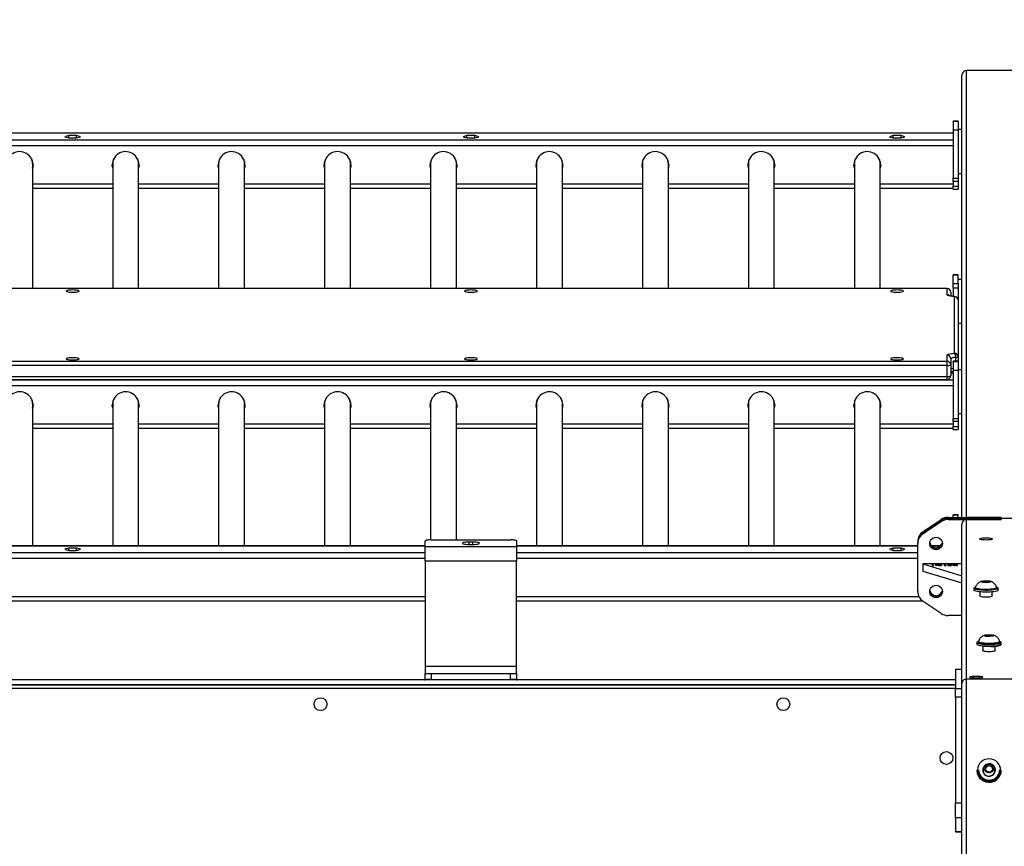
# Model space of a CAD drawing. Units: inches. Extents: x -39 to 1317, y 109 to 553.
# Drawn here: x 602 to 683, y 278 to 346 of the extents above; entities that cross this region are included whole.
import ezdxf

# ---------------------------------------------------------------- set-up
doc = ezdxf.new("R2010")
doc.units = ezdxf.units.IN
doc.header["$MEASUREMENT"] = 0
doc.layers.add('VP-DIM', color=7, linetype='Continuous')
doc.layers.add('VP-EQ', color=7, linetype='Continuous', true_color=0x8a3492)
doc.styles.get("Standard").update_dxf_attribs({"font": 'arial.ttf'})
doc.dimstyles.get("Standard").update_dxf_attribs({"dimtxt": 14, "dimasz": 20, "dimexe": 20, "dimexo": 50, "dimgap": 20, "dimtad": 0, "dimdec": 0, "dimzin": 0, "dimdsep": 46, "dimtxsty": 'Standard', "dimcen": -0.09, "dimadec": 0, "dimazin": 0, "dimtfac": 1, "dimtdec": 4, "dimtofl": 0, "dimtmove": 0, "dimatfit": 3, "dimfxl": 70, "dimfxlon": 1, "dimtolj": 1, "dimtzin": 0, "dimarcsym": 0})

# ---------------------------------------------------------------- blocks, each defined once
blk = doc.blocks.new('2422_')
at = {"color": 0, "linetype": 'Continuous', "lineweight": 25}
for p, q in [((5278.18, -757.59), (5278.18, -394.89)), ((5282.18, -757.59), (5282.18, -390.83)), ((5354.18, -390.83), (5282.18, -390.83)), ((5275.18, -432.33), (5271.18, -432.33)), ((5271.18, -432.7), (5271.18, -432.33)), ((5275.18, -432.7), (5271.18, -432.7)), ((5271.18, -432.7), (5271.18, -439.51)), ((5275.18, -432.33), (5275.18, -432.7)), ((5275.18, -432.7), (5275.18, -439.51)), ((5271.18, -442.24), (3825.18, -442.24)), ((5271.18, -442.3), (3825.18, -442.3)), ((4544.97, -444.12), (4541.77, -445.08)), ((4551.38, -444.12), (4544.97, -444.12)), ((4544.97, -446.04), (4544.97, -444.12)), ((4554.58, -445.08), (4551.38, -444.12)), ((4551.38, -446.04), (4551.38, -444.12)), ((4871.97, -444.12), (4868.77, -445.08)), ((4878.38, -444.12), (4871.97, -444.12)), ((4871.97, -446.04), (4871.97, -444.12)), ((4881.58, -445.08), (4878.38, -444.12)), ((4878.38, -446.04), (4878.38, -444.12)), ((5221.97, -444.12), (5218.77, -445.08)), ((5228.38, -444.12), (5221.97, -444.12)), ((5221.97, -446.04), (5221.97, -444.12)), ((5231.58, -445.08), (5228.38, -444.12)), ((5228.38, -446.04), (5228.38, -444.12)), ((5271.18, -439.51), (5275.18, -439.51)), ((5271.18, -439.51), (5271.18, -479.2)), ((5278.18, -439.29), (5275.18, -439.29)), ((5275.18, -439.51), (5275.18, -479.2)), ((5271.18, -447.86), (3825.18, -447.86)), ((5271.18, -452.49), (3825.18, -452.49)), ((4541.77, -445.08), (4544.97, -446.04)), ((4544.97, -446.04), (4551.38, -446.04)), ((4551.38, -446.04), (4554.58, -445.08)), ((4868.77, -445.08), (4871.97, -446.04)), ((4871.97, -446.04), (4878.38, -446.04)), ((4878.38, -446.04), (4881.58, -445.08)), ((5218.77, -445.08), (5221.97, -446.04)), ((5221.97, -446.04), (5228.38, -446.04)), ((5228.38, -446.04), (5231.58, -445.08)), ((4515.33, -569.7), (4515.33, -467.38)), ((4581.03, -467.38), (4581.03, -569.7)), ((4602.33, -569.7), (4602.33, -467.38)), ((4668.03, -467.38), (4668.03, -569.7)), ((4689.33, -569.7), (4689.33, -467.38)), ((4755.03, -467.38), (4755.03, -569.7)), ((4776.33, -569.7), (4776.33, -467.38)), ((4842.03, -467.38), (4842.03, -569.7)), ((4863.33, -569.7), (4863.33, -467.38)), ((4929.03, -467.38), (4929.03, -569.7)), ((4950.33, -569.7), (4950.33, -467.38)), ((5016.03, -467.38), (5016.03, -569.7)), ((5037.33, -569.7), (5037.33, -467.38)), ((5103.03, -467.38), (5103.03, -569.7)), ((5124.33, -569.7), (5124.33, -467.38)), ((5190.03, -467.38), (5190.03, -569.7)), ((5211.33, -569.7), (5211.33, -467.38)), ((5275.18, -475.29), (5278.18, -475.29)), ((4581.03, -484.01), (4515.33, -484.01)), ((4668.03, -484.01), (4602.33, -484.01)), ((4755.03, -484.01), (4689.33, -484.01)), ((4842.03, -484.01), (4776.33, -484.01)), ((4929.03, -484.01), (4863.33, -484.01)), ((5016.03, -484.01), (4950.33, -484.01)), ((5103.03, -484.01), (5037.33, -484.01)), ((5190.03, -484.01), (5124.33, -484.01)), ((5271.18, -484.01), (5211.33, -484.01)), ((5271.18, -479.2), (5275.18, -479.2)), ((5271.18, -481.8), (5271.18, -479.2)), ((5275.18, -481.8), (5271.18, -481.8)), ((5271.18, -481.8), (5271.18, -485.74)), ((5275.18, -479.2), (5275.18, -481.8)), ((5275.18, -481.8), (5275.18, -485.74)), ((4515.33, -487.31), (4581.03, -487.31)), ((4602.33, -487.31), (4668.03, -487.31)), ((4689.33, -487.31), (4755.03, -487.31)), ((4776.33, -487.31), (4842.03, -487.31)), ((4863.33, -487.31), (4929.03, -487.31)), ((4950.33, -487.31), (5016.03, -487.31)), ((5037.33, -487.31), (5103.03, -487.31)), ((5124.33, -487.31), (5190.03, -487.31)), ((5211.33, -487.31), (5271.18, -487.31)), ((5271.18, -485.74), (5275.18, -485.74)), ((5271.18, -488.22), (5271.18, -485.74)), ((5271.18, -488.22), (5275.18, -488.22)), ((5275.18, -485.74), (5275.18, -488.22)), ((5275.18, -558.36), (5271.18, -558.36)), ((5271.18, -558.66), (5271.18, -558.36)), ((5275.18, -558.66), (5271.18, -558.66)), ((5271.18, -565.47), (5271.18, -558.66)), ((5271.18, -565.47), (5275.18, -565.47)), ((5271.18, -569.31), (5271.18, -565.47)), ((5275.18, -558.66), (5275.18, -558.36)), ((5275.18, -565.47), (5275.18, -558.66)), ((5278.18, -562.27), (5275.18, -562.27)), ((5275.18, -565.47), (5275.18, -569.31)), ((5266.18, -569.7), (3830.18, -569.7)), ((5266.18, -569.75), (3830.18, -569.75)), ((5266.18, -569.75), (5266.18, -569.7)), ((5266.18, -574.79), (5266.18, -569.75)), ((5269.18, -572.7), (5269.18, -575.94)), ((5275.18, -569.31), (5271.18, -569.31)), ((5271.18, -569.31), (5271.18, -576.23)), ((5275.18, -569.31), (5275.18, -579.34)), ((5272.18, -576.39), (5272.4, -576.35)), ((5272.18, -622.84), (5272.18, -576.39)), ((5275.18, -579.34), (5275.18, -625.8)), ((5275.18, -598.27), (5278.18, -598.27)), ((3830.18, -629.48), (5266.18, -629.48)), ((5266.18, -629.48), (5266.18, -624.43)), ((5266.18, -632.96), (5266.18, -629.48)), ((5269.18, -627.39), (5269.18, -632.44)), ((5275.18, -629.44), (5271.18, -629.44)), ((5271.18, -629.8), (5271.18, -629.44)), ((5275.18, -629.8), (5271.18, -629.8)), ((5271.18, -629.8), (5271.18, -636.61)), ((5273.38, -629.44), (5273.38, -626.27)), ((5275.18, -625.8), (5275.18, -629.44)), ((5275.18, -629.44), (5275.18, -629.8)), ((5275.18, -629.8), (5275.18, -636.61)), ((5266.18, -632.96), (3830.18, -632.96)), ((5266.18, -641.82), (5266.18, -632.96)), ((5269.18, -632.44), (5269.18, -641.3)), ((5271.18, -636.61), (5275.18, -636.61)), ((5271.18, -636.61), (5271.18, -676.31)), ((5278.18, -636.4), (5275.18, -636.4)), ((5275.18, -636.61), (5275.18, -676.31)), ((5271.18, -644.96), (3825.18, -644.96)), ((3830.18, -641.82), (5266.18, -641.82)), ((3830.18, -644.3), (5266.18, -644.3)), ((5266.18, -644.3), (5266.18, -641.82)), ((5271.18, -639.34), (5269.18, -639.34)), ((5271.18, -639.41), (5269.18, -639.41)), ((5271.18, -649.6), (3825.18, -649.6)), ((4515.33, -780.87), (4515.33, -664.48)), ((4581.03, -664.48), (4581.03, -780.87)), ((4602.33, -780.87), (4602.33, -664.48)), ((4668.03, -664.48), (4668.03, -780.87)), ((4689.33, -780.87), (4689.33, -664.48)), ((4755.03, -664.48), (4755.03, -780.87)), ((4776.33, -780.87), (4776.33, -664.48)), ((4842.03, -664.48), (4842.03, -776.01)), ((4863.33, -776), (4863.33, -664.48)), ((4929.03, -664.48), (4929.03, -780.87)), ((4950.33, -780.87), (4950.33, -664.48)), ((5016.03, -664.48), (5016.03, -780.87)), ((5037.33, -780.87), (5037.33, -664.48)), ((5103.03, -664.48), (5103.03, -780.87)), ((5124.33, -780.87), (5124.33, -664.48)), ((5190.03, -664.48), (5190.03, -780.87)), ((5211.33, -780.87), (5211.33, -664.48)), ((5271.18, -676.31), (5275.18, -676.31)), ((5271.18, -678.91), (5271.18, -676.31)), ((5275.18, -678.91), (5271.18, -678.91)), ((5271.18, -678.91), (5271.18, -682.85)), ((5275.18, -672.4), (5278.18, -672.4)), ((5275.18, -676.31), (5275.18, -678.91)), ((5275.18, -678.91), (5275.18, -682.85)), ((4581.03, -681.11), (4515.33, -681.11)), ((4515.33, -684.41), (4581.03, -684.41)), ((4668.03, -681.11), (4602.33, -681.11)), ((4602.33, -684.41), (4668.03, -684.41)), ((4755.03, -681.11), (4689.33, -681.11)), ((4689.33, -684.41), (4755.03, -684.41)), ((4842.03, -681.11), (4776.33, -681.11)), ((4776.33, -684.41), (4842.03, -684.41)), ((4929.03, -681.11), (4863.33, -681.11)), ((4863.33, -684.41), (4929.03, -684.41)), ((5016.03, -681.11), (4950.33, -681.11)), ((4950.33, -684.41), (5016.03, -684.41)), ((5103.03, -681.11), (5037.33, -681.11)), ((5037.33, -684.41), (5103.03, -684.41)), ((5190.03, -681.11), (5124.33, -681.11)), ((5124.33, -684.41), (5190.03, -684.41)), ((5271.18, -681.11), (5211.33, -681.11)), ((5211.33, -684.41), (5271.18, -684.41)), ((5271.18, -682.85), (5275.18, -682.85)), ((5271.18, -685.33), (5271.18, -682.85)), ((5271.18, -685.33), (5275.18, -685.33)), ((5275.18, -682.85), (5275.18, -685.33)), ((5246.58, -769.12), (5261.41, -759.28)), ((5261.41, -760.14), (5261.41, -759.28)), ((5267, -757.59), (5267, -758.46)), ((5267, -757.59), (5310.38, -757.59)), ((5267, -758.46), (5267, -759.33)), ((5267, -758.46), (5310.38, -758.46)), ((5267, -759.33), (5310.38, -759.33)), ((5275.18, -755.46), (5271.18, -755.46)), ((5271.18, -755.77), (5271.18, -755.46)), ((5275.18, -755.77), (5271.18, -755.77)), ((5271.18, -757.59), (5271.18, -755.77)), ((5275.18, -755.77), (5275.18, -755.46)), ((5275.18, -757.59), (5275.18, -755.77)), ((5310.68, -757.59), (5282.18, -757.59)), ((5282.18, -890.46), (5282.18, -759.33)), ((5282.18, -759.33), (5310.68, -759.33)), ((5310.38, -758.46), (5310.38, -757.59)), ((5310.38, -759.33), (5310.38, -758.46)), ((5310.68, -758.46), (5310.68, -757.59)), ((5325.68, -758.46), (5310.68, -758.46)), ((5310.68, -758.46), (5310.68, -759.33)), ((5246.58, -769.99), (5261.41, -760.14)), ((5246.58, -770.86), (5261.41, -761.01)), ((5261.41, -761.01), (5261.41, -760.14)), ((5278.18, -893.96), (5278.18, -763.27)), ((4842.68, -776), (4907.68, -776)), ((5246.58, -769.99), (5246.58, -769.12)), ((5246.58, -770.86), (5246.58, -769.99)), ((4837.68, -780.87), (3825.18, -780.87)), ((3825.18, -780.93), (4837.68, -780.93)), ((4544.97, -782.74), (4541.77, -783.71)), ((4541.77, -783.71), (4544.97, -784.67)), ((4551.38, -782.74), (4544.97, -782.74)), ((4544.97, -784.67), (4544.97, -782.74)), ((4554.58, -783.71), (4551.38, -782.74)), ((4551.38, -784.67), (4551.38, -782.74)), ((4551.38, -784.67), (4554.58, -783.71)), ((4837.68, -781.56), (4837.68, -776.87)), ((4837.68, -793.15), (4837.68, -781.56)), ((4837.68, -781.56), (4912.68, -781.56)), ((4876.68, -777.83), (4873.68, -777.83)), ((4873.68, -779.74), (4873.68, -777.83)), ((4873.68, -779.74), (4876.68, -779.74)), ((4876.68, -779.74), (4876.68, -777.83)), ((4912.68, -776.87), (4912.68, -781.56)), ((5242.18, -780.87), (4912.68, -780.87)), ((4912.68, -780.93), (5242.18, -780.93)), ((4912.68, -781.56), (4912.68, -793.15)), ((5221.97, -782.74), (5218.77, -783.71)), ((5218.77, -783.71), (5221.97, -784.67)), ((5228.38, -782.74), (5221.97, -782.74)), ((5221.97, -784.67), (5221.97, -782.74)), ((5231.58, -783.71), (5228.38, -782.74)), ((5228.38, -784.67), (5228.38, -782.74)), ((5228.38, -784.67), (5231.58, -783.71)), ((5242.18, -779.03), (5242.18, -778.16)), ((5242.18, -818.42), (5242.18, -779.03)), ((5260.96, -780.87), (5253.39, -780.87)), ((5253.45, -780.93), (5260.9, -780.93)), ((3825.18, -786.49), (4837.68, -786.49)), ((3825.18, -791.12), (4837.68, -791.12)), ((4544.97, -784.67), (4551.38, -784.67)), ((4912.68, -786.49), (5242.18, -786.49)), ((4912.68, -791.12), (5242.18, -791.12)), ((5221.97, -784.67), (5228.38, -784.67)), ((4837.68, -793.15), (4912.68, -793.15)), ((4837.68, -793.15), (4837.68, -879.85)), ((4912.68, -879.85), (4912.68, -793.15)), ((5278.18, -795.77), (5246.18, -795.77)), ((5246.18, -795.77), (5278.18, -805.41)), ((5246.18, -795.77), (5246.18, -801.68)), ((5254.15, -796.37), (5254.6, -796.37)), ((5254.15, -797.24), (5254.15, -796.37)), ((5255.07, -797.24), (5254.15, -797.24)), ((5254.6, -796.37), (5254.6, -797.15)), ((5254.6, -797.15), (5255.37, -797.15)), ((5254.6, -797.24), (5254.6, -797.15)), ((5255.37, -797.15), (5255.07, -797.24)), ((5256.52, -796.66), (5258.44, -796.66)), ((5256.52, -796.75), (5256.52, -796.66)), ((5258.44, -796.75), (5256.52, -796.75)), ((5258.44, -796.66), (5258.44, -796.75)), ((5259.15, -797.15), (5260.85, -797.15)), ((5259.15, -797.24), (5259.15, -797.15)), ((5261.2, -797.24), (5259.15, -797.24)), ((5259.4, -796.86), (5259.4, -796.66)), ((5260.61, -796.94), (5260.61, -796.85)), ((5260.85, -797.15), (5261.12, -796.93)), ((5260.85, -797.24), (5260.85, -797.15)), ((5261.12, -797.24), (5261.12, -796.93)), ((5261.71, -796.81), (5261.2, -797.24)), ((5262.22, -796.6), (5261.78, -796.6)), ((5264.15, -796.37), (5264.6, -796.37)), ((5264.15, -797.24), (5264.15, -796.37)), ((5265.07, -797.24), (5264.15, -797.24)), ((5264.6, -796.37), (5264.6, -797.15)), ((5264.6, -797.15), (5265.37, -797.15)), ((5264.6, -797.24), (5264.6, -797.15)), ((5265.37, -797.15), (5265.07, -797.24)), ((5267.03, -796.81), (5267.03, -796.63)), ((5268.31, -796.44), (5268.31, -796.35)), ((5268.57, -796.81), (5268.57, -796.9)), ((5269.34, -797.04), (5269.79, -797.04)), ((5269.98, -796.61), (5269.53, -796.61)), ((5271.01, -796.9), (5271.01, -796.69)), ((5273.96, -796.49), (5273.96, -796.37)), ((5273.96, -796.37), (5274.4, -796.37)), ((5273.96, -796.69), (5273.96, -796.49)), ((5273.96, -796.89), (5273.96, -796.69)), ((5273.96, -797.27), (5273.96, -796.89)), ((5274.4, -797.27), (5273.96, -797.27)), ((5274.4, -796.37), (5274.4, -797.27)), ((5246.18, -801.68), (5278.18, -811.32)), ((5288.18, -815.74), (5288.18, -817.22)), ((5289.43, -815.25), (5289.43, -815.74)), ((5297.69, -809.73), (5294.96, -810.1)), ((5294.96, -810.1), (5295.45, -810.69)), ((5295.45, -810.69), (5298.66, -810.92)), ((5300.9, -809.95), (5297.69, -809.73)), ((5297.69, -810.85), (5297.69, -809.73)), ((5298.66, -810.92), (5301.39, -810.55)), ((5301.39, -810.55), (5300.9, -809.95)), ((5300.9, -810.61), (5300.9, -809.95)), ((5306.93, -815.74), (5306.93, -815.25)), ((5308.18, -817.22), (5308.18, -815.74)), ((3825.18, -822.63), (4837.68, -822.63)), ((4912.68, -822.63), (5243.14, -822.63)), ((5293.18, -818.72), (5293.18, -822.42)), ((5303.18, -822.42), (5303.18, -818.72)), ((3825.18, -825.94), (4837.68, -825.94)), ((4912.68, -825.94), (5245.72, -825.94)), ((5261.41, -836.43), (5246.58, -826.58)), ((5278.18, -838.11), (5267, -838.11)), ((5300.07, -853.99), (5297.42, -854.37)), ((5297.42, -854.37), (5298.02, -854.97)), ((5298.02, -854.97), (5301.28, -855.17)), ((5303.33, -854.19), (5300.07, -853.99)), ((5300.07, -855.09), (5300.07, -853.99)), ((5301.28, -855.17), (5303.93, -854.78)), ((5303.93, -854.78), (5303.33, -854.19)), ((5303.33, -854.87), (5303.33, -854.19)), ((5290.68, -860.49), (5290.68, -861.47)), ((5291.91, -859.36), (5291.52, -859.55)), ((5291.93, -859.5), (5291.93, -860)), ((5295.68, -863.37), (5295.68, -867.23)), ((5305.68, -867.23), (5305.68, -863.37)), ((5309.43, -860), (5309.43, -859.5)), ((5310.68, -861.47), (5310.68, -860.49)), ((4912.68, -879.85), (4837.68, -879.85)), ((4837.68, -879.85), (4837.68, -885.72)), ((4912.68, -885.72), (4912.68, -879.85)), ((4837.68, -890.72), (4837.68, -885.72)), ((4837.68, -885.72), (4842.68, -885.72)), ((4842.68, -885.72), (4842.68, -890.72)), ((4842.68, -885.72), (4907.68, -885.72)), ((4907.68, -890.72), (4907.68, -885.72)), ((4907.68, -885.72), (4912.68, -885.72)), ((4912.68, -885.72), (4912.68, -890.72)), ((5278.18, -882.33), (5273.18, -882.33)), ((5273.18, -882.48), (5273.18, -882.33)), ((5278.18, -882.48), (5273.18, -882.48)), ((5273.18, -882.48), (5273.18, -898.14)), ((5292.68, -888.2), (5287.68, -888.2)), ((5287.68, -889.24), (5287.68, -888.2)), ((5287.68, -889.24), (5292.68, -889.24)), ((5292.68, -889.24), (5292.68, -888.2)), ((4837.18, -890.88), (3819.68, -890.88)), ((5273.18, -894.88), (3823.68, -894.88)), ((3826.68, -895.04), (5273.18, -895.04)), ((4837.18, -890.88), (4837.68, -890.88)), ((4842.68, -890.72), (4837.68, -890.72)), ((4912.68, -890.88), (4837.68, -890.88)), ((4842.68, -890.72), (4907.68, -890.72)), ((4912.68, -890.72), (4907.68, -890.72)), ((4912.68, -890.88), (4913.18, -890.88)), ((5273.18, -890.88), (4913.18, -890.88)), ((5278.18, -2059.35), (5278.18, -893.96)), ((5282.18, -2059.35), (5282.18, -890.46)), ((5354.18, -890.46), (5282.18, -890.46)), ((5273.18, -898.04), (3826.68, -898.04)), ((5273.18, -898.14), (5278.18, -898.14)), ((5273.18, -905.22), (5273.18, -898.14)), ((5278.18, -905.22), (5273.18, -905.22)), ((5273.18, -905.22), (5273.18, -991.86)), ((5300.07, -960.1), (5297.42, -962.24)), ((5300.07, -961.35), (5297.62, -963.32)), ((5303.33, -961.24), (5300.07, -960.1)), ((5300.07, -961.35), (5300.07, -960.1)), ((5303.33, -962.48), (5300.07, -961.35)), ((5303.93, -964.52), (5303.33, -961.24)), ((5303.33, -962.48), (5303.33, -961.24)), ((5290.68, -965.04), (5290.68, -965.32)), ((5291.93, -964.76), (5291.93, -964.9)), ((5295.63, -966.28), (5295.68, -966.13)), ((5295.68, -965.04), (5295.68, -966.44)), ((5297.42, -962.24), (5298.02, -965.52)), ((5298.02, -965.52), (5301.28, -966.66)), ((5301.28, -966.66), (5303.93, -964.52)), ((5303.73, -964.68), (5303.33, -962.48)), ((5303.93, -965.76), (5303.91, -965.64)), ((5305.68, -966.44), (5305.68, -965.04)), ((5305.68, -966.13), (5305.72, -966.28)), ((5309.43, -964.9), (5309.43, -964.76)), ((5310.68, -965.32), (5310.68, -965.04)), ((5273.18, -991.86), (5278.18, -991.86)), ((5273.18, -1004.24), (5273.18, -991.86)), ((5278.18, -1004.24), (5273.18, -1004.24)), ((5273.18, -1004.24), (5273.18, -1015.31)), ((5273.18, -1015.31), (5278.18, -1015.31)), ((5273.18, -1015.7), (5273.18, -1015.31)), ((5273.18, -1015.7), (5278.18, -1015.7))]:
    blk.add_line(p, q, dxfattribs=at)
at = {"color": 0, "linetype": 'Continuous', "lineweight": 25, "flags": 128}
for points in [[(4515.67, -468.07), (4515.5, -469.84), (4515.33, -470.61)], [(4581.03, -470.61), (4580.72, -468.87), (4580.68, -468.07)], [(4580.68, -468.25), (4580.85, -470.18), (4581.03, -470.96)], [(4602.67, -468.07), (4602.5, -469.84), (4602.33, -470.61)], [(4668.03, -470.61), (4667.72, -468.87), (4667.68, -468.07)], [(4667.68, -468.25), (4667.85, -470.18), (4668.03, -470.96)], [(4689.67, -468.07), (4689.5, -469.84), (4689.33, -470.61)], [(4755.03, -470.61), (4754.72, -468.87), (4754.68, -468.07)], [(4754.68, -468.25), (4754.85, -470.18), (4755.03, -470.96)], [(4776.67, -468.07), (4776.5, -469.84), (4776.33, -470.61)], [(4842.03, -470.61), (4841.72, -468.87), (4841.68, -468.07)], [(4841.68, -468.25), (4841.85, -470.18), (4842.03, -470.96)], [(4863.67, -468.07), (4863.5, -469.84), (4863.33, -470.61)], [(4929.03, -470.61), (4928.72, -468.87), (4928.68, -468.07)], [(4928.68, -468.25), (4928.85, -470.18), (4929.03, -470.96)], [(4950.67, -468.07), (4950.5, -469.84), (4950.33, -470.61)], [(5016.03, -470.61), (5015.72, -468.87), (5015.68, -468.07)], [(5015.68, -468.25), (5015.85, -470.18), (5016.03, -470.96)], [(5037.67, -468.07), (5037.5, -469.84), (5037.33, -470.61)], [(5103.03, -470.61), (5102.72, -468.87), (5102.68, -468.07)], [(5102.68, -468.25), (5102.85, -470.18), (5103.03, -470.96)], [(5124.67, -468.07), (5124.5, -469.84), (5124.33, -470.61)], [(5190.03, -470.61), (5189.72, -468.87), (5189.68, -468.07)], [(5189.68, -468.25), (5189.85, -470.18), (5190.03, -470.96)], [(5211.67, -468.07), (5211.5, -469.84), (5211.33, -470.61)], [(4542.93, -571.83), (4543.1, -572.07), (4543.63, -572.29), (4544.46, -572.47), (4545.55, -572.62), (4546.82, -572.71), (4548.18, -572.74), (4549.53, -572.71), (4550.8, -572.62), (4551.89, -572.47), (4552.72, -572.29), (4553.25, -572.07), (4553.43, -571.83), (4553.25, -571.59), (4552.72, -571.37), (4551.89, -571.19), (4550.8, -571.04), (4549.53, -570.95), (4548.18, -570.92), (4546.82, -570.95), (4545.55, -571.04), (4544.46, -571.19), (4543.63, -571.37), (4543.1, -571.59), (4542.93, -571.83)], [(4869.93, -571.83), (4870.1, -572.07), (4870.63, -572.29), (4871.46, -572.47), (4872.55, -572.62), (4873.82, -572.71), (4875.18, -572.74), (4876.53, -572.71), (4877.8, -572.62), (4878.89, -572.47), (4879.72, -572.29), (4880.25, -572.07), (4880.43, -571.83), (4880.25, -571.59), (4879.72, -571.37), (4878.89, -571.19), (4877.8, -571.04), (4876.53, -570.95), (4875.18, -570.92), (4873.82, -570.95), (4872.55, -571.04), (4871.46, -571.19), (4870.63, -571.37), (4870.1, -571.59), (4869.93, -571.83)], [(5219.93, -571.83), (5220.1, -572.07), (5220.63, -572.29), (5221.46, -572.47), (5222.55, -572.62), (5223.82, -572.71), (5225.18, -572.74), (5226.53, -572.71), (5227.8, -572.62), (5228.89, -572.47), (5229.72, -572.29), (5230.25, -572.07), (5230.43, -571.83), (5230.25, -571.59), (5229.72, -571.37), (5228.89, -571.19), (5227.8, -571.04), (5226.53, -570.95), (5225.18, -570.92), (5223.82, -570.95), (5222.55, -571.04), (5221.46, -571.19), (5220.63, -571.37), (5220.1, -571.59), (5219.93, -571.83)], [(5272.18, -576.39), (5270.89, -576.27), (5269.72, -576.12), (5268.69, -575.95), (5267.81, -575.75), (5267.11, -575.53), (5266.59, -575.29), (5266.28, -575.05), (5266.18, -574.79)], [(4542.93, -627.4), (4543.1, -627.63), (4543.63, -627.85), (4544.46, -628.04), (4545.55, -628.19), (4546.82, -628.28), (4548.18, -628.31), (4549.53, -628.28), (4550.8, -628.19), (4551.89, -628.04), (4552.72, -627.85), (4553.25, -627.63), (4553.43, -627.4), (4553.25, -627.16), (4552.72, -626.94), (4551.89, -626.75), (4550.8, -626.61), (4549.53, -626.52), (4548.18, -626.49), (4546.82, -626.52), (4545.55, -626.61), (4544.46, -626.75), (4543.63, -626.94), (4543.1, -627.16), (4542.93, -627.4)], [(4869.93, -627.4), (4870.1, -627.63), (4870.63, -627.85), (4871.46, -628.04), (4872.55, -628.19), (4873.82, -628.28), (4875.18, -628.31), (4876.53, -628.28), (4877.8, -628.19), (4878.89, -628.04), (4879.72, -627.85), (4880.25, -627.63), (4880.43, -627.4), (4880.25, -627.16), (4879.72, -626.94), (4878.89, -626.75), (4877.8, -626.61), (4876.53, -626.52), (4875.18, -626.49), (4873.82, -626.52), (4872.55, -626.61), (4871.46, -626.75), (4870.63, -626.94), (4870.1, -627.16), (4869.93, -627.4)], [(5219.93, -627.4), (5220.1, -627.63), (5220.63, -627.85), (5221.46, -628.04), (5222.55, -628.19), (5223.82, -628.28), (5225.18, -628.31), (5226.53, -628.28), (5227.8, -628.19), (5228.89, -628.04), (5229.72, -627.85), (5230.25, -627.63), (5230.43, -627.4), (5230.25, -627.16), (5229.72, -626.94), (5228.89, -626.75), (5227.8, -626.61), (5226.53, -626.52), (5225.18, -626.49), (5223.82, -626.52), (5222.55, -626.61), (5221.46, -626.75), (5220.63, -626.94), (5220.1, -627.16), (5219.93, -627.4)], [(5266.18, -624.43), (5266.28, -624.18), (5266.59, -623.94), (5267.11, -623.7), (5267.81, -623.48), (5268.69, -623.28), (5269.72, -623.11), (5270.89, -622.96), (5272.18, -622.84)], [(5273.38, -626.27), (5272.48, -626.36), (5271.66, -626.46), (5270.93, -626.58), (5270.32, -626.72), (5269.83, -626.88), (5269.47, -627.04), (5269.25, -627.21), (5269.18, -627.39)], [(4515.67, -665.18), (4515.5, -666.94), (4515.33, -667.72)], [(4581.03, -667.72), (4580.72, -665.98), (4580.68, -665.18)], [(4580.68, -665.35), (4580.85, -667.29), (4581.03, -668.06)], [(4602.67, -665.18), (4602.5, -666.94), (4602.33, -667.72)], [(4668.03, -667.72), (4667.72, -665.98), (4667.68, -665.18)], [(4667.68, -665.35), (4667.85, -667.29), (4668.03, -668.06)], [(4689.67, -665.18), (4689.5, -666.94), (4689.33, -667.72)], [(4755.03, -667.72), (4754.72, -665.98), (4754.68, -665.18)], [(4754.68, -665.35), (4754.85, -667.29), (4755.03, -668.06)], [(4776.67, -665.18), (4776.5, -666.94), (4776.33, -667.72)], [(4842.03, -667.72), (4841.72, -665.98), (4841.68, -665.18)], [(4841.68, -665.35), (4841.85, -667.29), (4842.03, -668.06)], [(4863.67, -665.18), (4863.5, -666.94), (4863.33, -667.72)], [(4929.03, -667.72), (4928.72, -665.98), (4928.68, -665.18)], [(4928.68, -665.35), (4928.85, -667.29), (4929.03, -668.06)], [(4950.67, -665.18), (4950.5, -666.94), (4950.33, -667.72)], [(5016.03, -667.72), (5015.72, -665.98), (5015.68, -665.18)], [(5015.68, -665.35), (5015.85, -667.29), (5016.03, -668.06)], [(5037.67, -665.18), (5037.5, -666.94), (5037.33, -667.72)], [(5103.03, -667.72), (5102.72, -665.98), (5102.68, -665.18)], [(5102.68, -665.35), (5102.85, -667.29), (5103.03, -668.06)], [(5124.67, -665.18), (5124.5, -666.94), (5124.33, -667.72)], [(5190.03, -667.72), (5189.72, -665.98), (5189.68, -665.18)], [(5189.68, -665.35), (5189.85, -667.29), (5190.03, -668.06)], [(5211.67, -665.18), (5211.5, -666.94), (5211.33, -667.72)], [(4842.68, -776), (4841.7, -776.02), (4840.76, -776.07), (4839.9, -776.15), (4839.14, -776.26), (4838.52, -776.39), (4838.06, -776.54), (4837.77, -776.7), (4837.68, -776.87)], [(4912.68, -776.87), (4912.58, -776.7), (4912.3, -776.54), (4911.83, -776.39), (4911.21, -776.26), (4910.45, -776.15), (4909.59, -776.07), (4908.65, -776.02), (4907.68, -776)], [(5257.18, -773.86), (5258.53, -774.03), (5259.8, -774.55), (5260.89, -775.37), (5261.72, -776.44), (5262.25, -777.69), (5262.43, -779.03), (5262.25, -780.36), (5261.72, -781.61), (5260.89, -782.68), (5259.8, -783.5), (5258.53, -784.02), (5257.18, -784.2), (5255.82, -784.02), (5254.55, -783.5), (5253.46, -782.68), (5252.63, -781.61), (5252.1, -780.36), (5251.93, -779.03), (5252.1, -777.69), (5252.63, -776.44), (5253.46, -775.37), (5254.55, -774.55), (5255.82, -774.03), (5257.18, -773.86)], [(5303.43, -775.25), (5303.25, -775.49), (5302.72, -775.71), (5301.89, -775.9), (5300.8, -776.04), (5299.53, -776.13), (5298.18, -776.17), (5296.82, -776.13), (5295.55, -776.04), (5294.46, -775.9), (5293.63, -775.71), (5293.1, -775.49), (5292.93, -775.25), (5293.1, -775.02), (5293.63, -774.8), (5294.46, -774.61), (5295.55, -774.46), (5296.82, -774.37), (5298.18, -774.34), (5299.53, -774.37), (5300.8, -774.46), (5301.89, -774.61), (5302.72, -774.8), (5303.25, -775.02), (5303.43, -775.25)], [(4873.68, -777.83), (4872.25, -777.86), (4870.93, -777.96), (4869.79, -778.11), (4868.91, -778.31), (4868.36, -778.54), (4868.18, -778.78), (4868.36, -779.03), (4868.91, -779.26), (4869.79, -779.46), (4870.93, -779.61), (4872.25, -779.71), (4873.68, -779.74)], [(4876.68, -779.74), (4878.1, -779.71), (4879.43, -779.61), (4880.56, -779.46), (4881.44, -779.26), (4881.99, -779.03), (4882.18, -778.78), (4881.99, -778.54), (4881.44, -778.31), (4880.56, -778.11), (4879.43, -777.96), (4878.1, -777.86), (4876.68, -777.83)], [(5257.18, -813.25), (5258.53, -813.42), (5259.8, -813.94), (5260.89, -814.76), (5261.72, -815.83), (5262.25, -817.08), (5262.43, -818.42), (5262.25, -819.76), (5261.72, -821), (5260.89, -822.07), (5259.8, -822.9), (5258.53, -823.41), (5257.18, -823.59), (5255.82, -823.41), (5254.55, -822.9), (5253.46, -822.07), (5252.63, -821), (5252.1, -819.76), (5251.93, -818.42), (5252.1, -817.08), (5252.63, -815.83), (5253.46, -814.76), (5254.55, -813.94), (5255.82, -813.42), (5257.18, -813.25)], [(5308.15, -815.6), (5308.11, -815.93), (5307.72, -816.26), (5306.98, -816.56), (5305.92, -816.84), (5304.59, -817.07), (5303.02, -817.26), (5301.28, -817.39), (5299.42, -817.46), (5297.52, -817.47), (5295.65, -817.42), (5293.86, -817.3), (5292.23, -817.13), (5290.82, -816.91), (5289.67, -816.65), (5288.83, -816.35), (5288.32, -816.04), (5288.18, -815.71), (5288.39, -815.38), (5288.96, -815.06), (5289.35, -814.92)], [(5306.92, -815.17), (5306.87, -815.42), (5306.49, -815.72), (5305.78, -816), (5304.75, -816.25), (5303.45, -816.46), (5301.94, -816.62), (5300.27, -816.72), (5298.52, -816.76), (5296.75, -816.74), (5295.04, -816.66), (5293.46, -816.53), (5292.08, -816.33), (5290.94, -816.1), (5290.1, -815.83), (5289.59, -815.53), (5289.43, -815.23), (5289.44, -815.17)], [(5306.93, -815.74), (5306.87, -815.91), (5306.49, -816.21), (5305.78, -816.49), (5304.75, -816.74), (5303.45, -816.95), (5301.94, -817.11), (5300.27, -817.21), (5298.52, -817.26), (5296.75, -817.24), (5295.04, -817.16), (5293.46, -817.02), (5292.08, -816.83), (5290.94, -816.59), (5290.1, -816.32), (5289.59, -816.03), (5289.43, -815.74)], [(5297.61, -809.63), (5298.81, -809.64), (5299.94, -809.7), (5300.92, -809.82), (5301.66, -809.98), (5302.08, -810.17), (5302.16, -810.38), (5301.89, -810.58), (5301.28, -810.76), (5300.4, -810.9), (5299.32, -810.99), (5298.14, -811.02), (5296.96, -810.98), (5295.89, -810.89), (5295.03, -810.75), (5294.44, -810.57), (5294.18, -810.37), (5294.28, -810.16), (5294.73, -809.97), (5295.48, -809.81), (5296.47, -809.69), (5297.61, -809.63)], [(5308.18, -817.22), (5308.11, -817.41), (5307.72, -817.73), (5306.98, -818.04), (5305.92, -818.31), (5304.59, -818.55), (5303.02, -818.73), (5301.28, -818.87), (5299.42, -818.94), (5297.52, -818.95), (5295.65, -818.89), (5293.86, -818.78), (5292.23, -818.61), (5290.82, -818.39), (5289.67, -818.13), (5288.83, -817.83), (5288.32, -817.51), (5288.18, -817.22)], [(5303.43, -822.14), (5303.25, -822.37), (5302.72, -822.59), (5301.89, -822.78), (5300.8, -822.93), (5299.53, -823.02), (5298.18, -823.05), (5296.82, -823.02), (5295.55, -822.93), (5294.46, -822.78), (5293.63, -822.59), (5293.1, -822.37), (5292.93, -822.14), (5293.1, -821.9), (5293.18, -821.86)], [(5303.18, -821.86), (5303.25, -821.9), (5303.43, -822.14)], [(5301.37, -855.26), (5300.18, -855.27), (5299.03, -855.21), (5298.03, -855.1), (5297.26, -854.94), (5296.8, -854.75), (5296.68, -854.54), (5296.92, -854.34), (5297.49, -854.16), (5298.34, -854.01), (5299.4, -853.92), (5300.58, -853.88), (5301.76, -853.91), (5302.85, -854), (5303.74, -854.13), (5304.36, -854.31), (5304.66, -854.51), (5304.6, -854.72), (5304.19, -854.91), (5303.47, -855.08), (5302.5, -855.2), (5301.37, -855.26)], [(5302.35, -862.2), (5300.45, -862.22), (5298.56, -862.18), (5296.75, -862.08), (5295.08, -861.93), (5293.61, -861.72), (5292.4, -861.46), (5291.49, -861.17), (5290.91, -860.86), (5290.68, -860.53), (5290.68, -860.49)], [(5290.68, -861.47), (5290.68, -861.52), (5290.91, -861.84), (5291.49, -862.16), (5292.4, -862.45), (5293.61, -862.7), (5295.08, -862.91), (5296.75, -863.07), (5298.56, -863.17), (5300.45, -863.21), (5302.35, -863.18)], [(5291.52, -859.55), (5291.41, -859.63), (5291.18, -859.95), (5291.29, -860.25)], [(5291.29, -860.25), (5291.31, -860.27), (5291.8, -860.58), (5292.63, -860.87), (5293.77, -861.13), (5295.18, -861.34), (5296.79, -861.5), (5298.56, -861.6), (5300.41, -861.64), (5302.26, -861.62)], [(5302.26, -863.59), (5300.41, -863.61), (5298.56, -863.57), (5296.79, -863.47), (5295.18, -863.31), (5293.77, -863.1), (5292.63, -862.84), (5291.8, -862.55), (5291.37, -862.29)], [(5302.19, -861.49), (5300.43, -861.51), (5298.67, -861.47), (5297, -861.37), (5295.48, -861.22), (5294.17, -861.01), (5293.12, -860.76), (5292.39, -860.48), (5291.99, -860.18), (5291.93, -860)], [(5302.19, -861), (5300.43, -861.02), (5298.67, -860.98), (5297, -860.88), (5295.48, -860.72), (5294.17, -860.52), (5293.12, -860.27), (5292.39, -859.99), (5291.99, -859.69), (5291.94, -859.43)], [(5309.42, -859.43), (5309.42, -859.47), (5309.28, -859.78), (5308.79, -860.07), (5307.97, -860.34), (5306.84, -860.58), (5305.47, -860.77), (5303.9, -860.91), (5302.19, -861)], [(5309.43, -860), (5309.28, -860.27), (5308.79, -860.56), (5307.97, -860.83), (5306.84, -861.07), (5305.47, -861.27), (5303.9, -861.41), (5302.19, -861.49)], [(5310.68, -860.49), (5310.65, -860.61), (5310.34, -860.93), (5309.68, -861.24), (5308.69, -861.53), (5307.41, -861.77), (5305.89, -861.97), (5304.18, -862.11), (5302.35, -862.2)], [(5302.35, -863.18), (5304.18, -863.1), (5305.89, -862.95), (5307.41, -862.76), (5308.69, -862.51), (5309.68, -862.23), (5310.34, -861.92), (5310.65, -861.59), (5310.68, -861.47)], [(5307.69, -861.11), (5308.42, -860.95), (5309.35, -860.67), (5309.94, -860.36), (5310.17, -860.04), (5310.04, -859.72), (5309.55, -859.41), (5309.47, -859.37)], [(5305.93, -866.95), (5305.75, -867.18), (5305.22, -867.4), (5304.39, -867.59), (5303.3, -867.74), (5302.03, -867.83), (5300.68, -867.86), (5299.32, -867.83), (5298.05, -867.74), (5296.96, -867.59), (5296.13, -867.4), (5295.6, -867.18), (5295.43, -866.95), (5295.6, -866.71), (5295.68, -866.67)], [(5305.68, -866.67), (5305.75, -866.71), (5305.93, -866.95)], [(5287.68, -888.2), (5286.65, -888.23), (5285.75, -888.32), (5285.08, -888.46), (5284.72, -888.63), (5284.72, -888.81), (5285.08, -888.98), (5285.75, -889.12), (5286.65, -889.21), (5287.68, -889.24)], [(5292.68, -889.24), (5293.7, -889.21), (5294.6, -889.12), (5295.27, -888.98), (5295.63, -888.81), (5295.63, -888.63), (5295.27, -888.46), (5294.6, -888.32), (5293.7, -888.23), (5292.68, -888.2)], [(5302.26, -973.9), (5304.06, -973.43), (5305.73, -972.63), (5307.2, -971.54), (5308.42, -970.19), (5309.35, -968.63), (5309.94, -966.94), (5310.17, -965.16), (5310.04, -963.37), (5309.55, -961.65), (5308.72, -960.05), (5307.58, -958.63), (5306.18, -957.46), (5304.56, -956.57), (5302.79, -956), (5300.95, -955.78), (5299.09, -955.9), (5297.29, -956.37), (5295.62, -957.17), (5294.15, -958.26), (5292.93, -959.61), (5292.01, -961.17), (5291.41, -962.87), (5291.18, -964.64), (5291.31, -966.43), (5291.8, -968.15), (5292.63, -969.75), (5293.77, -971.17), (5295.18, -972.34), (5296.79, -973.23), (5298.56, -973.8), (5300.41, -974.03), (5302.26, -973.9)], [(5301.37, -967.16), (5300.18, -967.19), (5299.03, -966.88), (5298.03, -966.26), (5297.26, -965.38), (5296.8, -964.33), (5296.68, -963.19), (5296.92, -962.06), (5297.49, -961.06), (5298.34, -960.26), (5299.4, -959.73), (5300.58, -959.54), (5301.76, -959.68), (5302.85, -960.15), (5303.74, -960.91), (5304.36, -961.89), (5304.66, -963), (5304.6, -964.14), (5304.19, -965.22), (5303.47, -966.13), (5302.5, -966.8), (5301.37, -967.16)], [(5295.76, -965.9), (5296.13, -965.14), (5296.79, -964.28)], [(5304.56, -964.28), (5305.22, -965.14), (5305.59, -965.9)]]:
    blk.add_lwpolyline(points, dxfattribs=at)
at = {"color": 0, "linetype": 'Continuous', "lineweight": 25}
for centre in [(4751.68, -910.88), (5131.68, -910.88), (5265.68, -955.04)]:
    blk.add_circle(centre, 5.25, dxfattribs=at)
for centre, radius, start, end in [((4504.66, -468.35), 10.98, 346.25929, 179.46625), ((4591.66, -468.35), 10.98, 346.2593, 179.46625), ((4678.66, -468.35), 10.98, 346.25918, 179.46636), ((4765.66, -468.35), 10.98, 346.25918, 179.46636), ((4852.66, -468.35), 10.98, 346.25924, 179.46631), ((4939.66, -468.35), 10.98, 346.25913, 179.4664), ((5026.66, -468.35), 10.98, 346.25924, 179.46631), ((5113.66, -468.35), 10.98, 346.25918, 179.46635), ((5200.66, -468.35), 10.98, 346.25918, 179.46635), ((4504.97, -467.38), 10.35, 0.01397, 21.53636), ((4591.37, -467.38), 10.35, 158.45553, 179.9924), ((4591.97, -467.38), 10.35, 0.01397, 21.53636), ((4678.37, -467.38), 10.35, 158.45493, 179.99408), ((4678.97, -467.38), 10.35, 0.01184, 21.53915), ((4765.37, -467.38), 10.35, 158.45493, 179.99408), ((4765.97, -467.38), 10.35, 0.01184, 21.53915), ((4852.37, -467.38), 10.35, 158.45711, 179.99276), ((4852.97, -467.38), 10.35, 0.01184, 21.53915), ((4939.37, -467.38), 10.35, 158.45711, 179.99276), ((4939.97, -467.38), 10.35, 0.01148, 21.53864), ((5026.37, -467.38), 10.35, 158.45585, 179.99316), ((5026.97, -467.38), 10.35, 0.01184, 21.53915), ((5113.37, -467.38), 10.35, 158.45648, 179.99296), ((5113.97, -467.38), 10.35, 0.01166, 21.5389), ((5200.37, -467.38), 10.35, 158.45648, 179.99296), ((5200.98, -467.38), 10.35, 0.01143, 21.53913), ((5266.18, -572.7), 3, 0, 90), ((5266.2, -572.72), 2.98, 0.44174, 90.43539), ((5266.18, -577.81), 3.02, 43.68418, 90.12394), ((5272.2, -579.36), 2.98, 0.44163, 90.43544), ((5272.18, -579.34), 3, 0, 85.66605), ((5266.2, -627.41), 2.98, 0.44338, 90.43376), ((5266.2, -632.46), 2.98, 0.44222, 90.43492), ((5269.34, -625.76), 4.07, 352.71227, 45.83305), ((5272.2, -625.82), 2.98, 0.44211, 90.43496), ((5273.67, -623.74), 2.55, 263.42897, 306.28485), ((5266.9, -628.25), 4.77, 261.21941, 298.48273), ((5271.21, -638.24), 2.85, 89.78649, 135.70524), ((5266.18, -641.3), 3, 270, 0), ((5266.9, -637.11), 4.77, 261.21941, 298.48273), ((4504.66, -665.45), 10.98, 346.25911, 179.46674), ((4591.66, -665.45), 10.98, 346.25912, 179.46674), ((4678.66, -665.45), 10.98, 346.259, 179.46685), ((4765.66, -665.45), 10.98, 346.259, 179.46685), ((4852.66, -665.45), 10.98, 346.25906, 179.46679), ((4939.66, -665.45), 10.98, 346.25895, 179.46688), ((5026.66, -665.45), 10.98, 346.25906, 179.4668), ((5113.66, -665.45), 10.98, 346.25901, 179.46684), ((5200.66, -665.45), 10.98, 346.25901, 179.46684), ((4504.97, -664.49), 10.35, 0.01184, 21.53915), ((4591.37, -664.49), 10.35, 158.45722, 179.99179), ((4591.97, -664.49), 10.35, 0.01184, 21.53915), ((4678.37, -664.49), 10.35, 158.45538, 179.99363), ((4678.97, -664.49), 10.35, 0.01184, 21.53915), ((4765.37, -664.49), 10.35, 158.45602, 179.99332), ((4765.97, -664.49), 10.35, 0.01291, 21.53776), ((4852.37, -664.49), 10.35, 158.4563, 179.99271), ((4852.97, -664.49), 10.35, 0.01184, 21.53915), ((4939.37, -664.49), 10.35, 158.45692, 179.99262), ((4939.98, -664.49), 10.35, 0.01042, 21.54004), ((5026.37, -664.49), 10.35, 158.4563, 179.99271), ((5026.97, -664.49), 10.35, 0.01184, 21.53915), ((5113.37, -664.49), 10.35, 158.45693, 179.99251), ((5113.97, -664.49), 10.35, 0.01166, 21.5389), ((5200.37, -664.49), 10.35, 158.45693, 179.99251), ((5200.98, -664.49), 10.35, 0.01143, 21.53913), ((5267, -767.7), 10.11, 89.96634, 123.5463), ((5267, -768.57), 10.11, 89.96799, 123.54465), ((5267, -769.44), 10.11, 89.96707, 123.54557), ((5282.15, -763.3), 3.97, 89.56487, 179.55774), ((5251.99, -777.31), 9.81, 123.41016, 179.85947), ((5251.99, -778.18), 9.81, 123.40994, 179.85969), ((5251.99, -779.05), 9.81, 123.41073, 179.85925), ((5257.18, -778.09), 5.26, 185.51956, 354.48044), ((5257.18, -777.21), 5.26, 190.36314, 349.63686), ((5306.4, -817.22), 2.38, 42.78149, 76.62606), ((5251.99, -818.39), 9.81, 180.14031, 236.59006), ((5257.18, -817.48), 5.26, 185.52005, 354.47995), ((5257.18, -816.6), 5.26, 190.36257, 349.63743), ((5267, -828), 10.11, 236.45535, 270.03201), ((5301.7, -826.73), 34.9, 270.92843, 279.89348), ((5300.38, -965.47), 4.95, 132.86574, 176.55933), ((5300.51, -964.94), 5.05, 121.42717, 281.94283), ((5300.9, -964.92), 5, 277.52726, 58.9936), ((5300.96, -965.48), 4.96, 3.48666, 47.0883), ((5300.53, -964.82), 9.86, 181.27567, 280.58595), ((5300.53, -965.1), 9.86, 181.27567, 280.58595), ((5300.56, -964.57), 8.63, 181.29795, 280.93716), ((5300.56, -964.7), 8.63, 181.29871, 280.93641), ((5300.38, -966.86), 4.96, 138.27001, 168.4123), ((5300.59, -964.95), 4.92, 181.07017, 281.16485), ((5300.83, -964.97), 4.85, 278.5023, 359.23909), ((5300.89, -964.61), 8.53, 278.7739, 358.96739), ((5300.89, -964.75), 8.53, 278.77417, 358.96712), ((5300.96, -964.9), 9.71, 278.1946, 359.168), ((5300.96, -965.17), 9.71, 278.19446, 359.16814), ((5300.97, -966.86), 4.96, 11.58781, 41.72992)]:
    blk.add_arc(centre, radius, start, end, dxfattribs=at)
for centre, major_axis, ratio, start_param, end_param in [((5282.18, -394.89), (0, 4.06), 0.984808, 0, 1.570796), ((5282.18, -893.96), (4, 0), 0.876442, 1.570796, 3.141593)]:
    blk.add_ellipse(centre, major_axis=major_axis, ratio=ratio, start_param=start_param, end_param=end_param, dxfattribs=at)
for points, knots in [([(5272.4, -576.35), (5272.14, -576.33), (5271.39, -576.27), (5270.28, -576.13), (5269.24, -575.96), (5268.54, -575.8), (5268.14, -575.67), (5268.1, -575.65), (5268.08, -575.64)], [0, 0, 0, 0, 0.115917, 0.332979, 0.545052, 0.723263, 0.879697, 1, 1, 1, 1]), ([(5269.18, -638.06), (5269.2, -638.06), (5269.48, -637.99), (5270.14, -637.89), (5270.86, -637.8), (5271.18, -637.77)], [0, 0, 0, 0, 0.060055, 0.579443, 1, 1, 1, 1]), ([(5258.96, -796.66), (5258.98, -796.61), (5259.04, -796.52), (5259.49, -796.42), (5260.09, -796.36), (5260.49, -796.36), (5260.7, -796.35)], [0, 0, 0, 0, 0.279811, 0.559257, 0.779415, 1, 1, 1, 1]), ([(5260.53, -796.94), (5260.29, -796.94), (5259.81, -796.93), (5259.29, -796.85), (5258.99, -796.76), (5258.97, -796.69), (5258.96, -796.66)], [0, 0, 0, 0, 0.279675, 0.558988, 0.779257, 1, 1, 1, 1]), ([(5260.67, -796.44), (5260.49, -796.45), (5260.11, -796.45), (5259.69, -796.51), (5259.44, -796.58), (5259.42, -796.64), (5259.4, -796.66)], [0, 0, 0, 0, 0.279639, 0.559328, 0.779526, 1, 1, 1, 1]), ([(5259.4, -796.66), (5259.42, -796.69), (5259.46, -796.75), (5259.8, -796.82), (5260.2, -796.85), (5260.47, -796.85), (5260.61, -796.85)], [0, 0, 0, 0, 0.279589, 0.55863, 0.779051, 1, 1, 1, 1]), ([(5261.12, -796.93), (5261.01, -796.93), (5260.82, -796.94), (5260.62, -796.94), (5260.53, -796.94)], [0, 0, 0, 0, 0.560058, 1, 1, 1, 1]), ([(5260.61, -796.85), (5260.82, -796.85), (5261.2, -796.84), (5261.56, -796.82), (5261.71, -796.81)], [0, 0, 0, 0, 0.559398, 1, 1, 1, 1]), ([(5261.78, -796.6), (5261.74, -796.57), (5261.66, -796.52), (5261.35, -796.47), (5261.01, -796.45), (5260.79, -796.44), (5260.67, -796.44)], [0, 0, 0, 0, 0.2799757, 0.5591487, 0.7795798, 1, 1, 1, 1]), ([(5260.7, -796.35), (5260.91, -796.36), (5261.34, -796.36), (5261.83, -796.43), (5262.13, -796.51), (5262.19, -796.57), (5262.22, -796.6)], [0, 0, 0, 0, 0.27963, 0.559038, 0.779442, 1, 1, 1, 1]), ([(5266.58, -796.63), (5266.62, -796.59), (5266.69, -796.5), (5267.16, -796.41), (5267.73, -796.36), (5268.12, -796.35), (5268.31, -796.35)], [0, 0, 0, 0, 0.279285, 0.558836, 0.779276, 1, 1, 1, 1]), ([(5266.88, -796.79), (5266.79, -796.76), (5266.61, -796.71), (5266.59, -796.66), (5266.58, -796.63)], [0, 0, 0, 0, 0.5593342, 1, 1, 1, 1]), ([(5266.84, -797.04), (5266.85, -797.02), (5266.86, -796.98), (5267.04, -796.91), (5267.28, -796.88), (5267.42, -796.86)], [0, 0, 0, 0, 0.280462, 0.560726, 1, 1, 1, 1]), ([(5268.3, -797.27), (5268.1, -797.26), (5267.69, -797.25), (5267.21, -797.2), (5266.9, -797.12), (5266.86, -797.07), (5266.84, -797.04)], [0, 0, 0, 0, 0.280092, 0.559872, 0.780075, 1, 1, 1, 1]), ([(5267.42, -796.86), (5267.31, -796.85), (5267.1, -796.83), (5266.95, -796.8), (5266.88, -796.79)], [0, 0, 0, 0, 0.559889, 1, 1, 1, 1]), ([(5268.31, -796.44), (5268.13, -796.44), (5267.79, -796.45), (5267.37, -796.49), (5267.08, -796.55), (5267.05, -796.6), (5267.03, -796.63)], [0, 0, 0, 0, 0.280608, 0.560157, 0.780275, 1, 1, 1, 1]), ([(5267.03, -796.63), (5267.04, -796.64), (5267.05, -796.67), (5267.21, -796.73), (5267.67, -796.8), (5268.21, -796.81), (5268.57, -796.81)], [0, 0, 0, 0, 0.125615, 0.251191, 0.500644, 1, 1, 1, 1]), ([(5268.57, -796.9), (5268.29, -796.9), (5267.86, -796.91), (5267.45, -796.96), (5267.31, -797), (5267.3, -797.03), (5267.29, -797.04)], [0, 0, 0, 0, 0.499421, 0.748996, 0.874464, 1, 1, 1, 1]), ([(5267.29, -797.04), (5267.31, -797.06), (5267.36, -797.11), (5267.75, -797.16), (5268.09, -797.17), (5268.29, -797.18)], [0, 0, 0, 0, 0.27884, 0.560015, 1, 1, 1, 1]), ([(5268.29, -797.18), (5268.42, -797.17), (5268.68, -797.17), (5269.1, -797.13), (5269.25, -797.07), (5269.34, -797.04)], [0, 0, 0, 0, 0.280667, 0.560452, 1, 1, 1, 1]), ([(5269.79, -797.04), (5269.73, -797.08), (5269.62, -797.14), (5269.23, -797.22), (5268.77, -797.26), (5268.46, -797.26), (5268.3, -797.27)], [0, 0, 0, 0, 0.280297, 0.559671, 0.779729, 1, 1, 1, 1]), ([(5268.31, -796.35), (5268.54, -796.36), (5269, -796.36), (5269.54, -796.43), (5269.86, -796.52), (5269.94, -796.58), (5269.98, -796.61)], [0, 0, 0, 0, 0.279904, 0.559003, 0.77931, 1, 1, 1, 1]), ([(5269.14, -796.49), (5269, -796.47), (5268.74, -796.44), (5268.44, -796.44), (5268.31, -796.44)], [0, 0, 0, 0, 0.5586895, 1, 1, 1, 1]), ([(5269.53, -796.61), (5269.49, -796.58), (5269.4, -796.54), (5269.22, -796.5), (5269.14, -796.49)], [0, 0, 0, 0, 0.560621, 1, 1, 1, 1]), ([(5270.56, -796.69), (5270.59, -796.64), (5270.66, -796.54), (5271.19, -796.44), (5271.82, -796.37), (5272.26, -796.37), (5272.48, -796.36)], [0, 0, 0, 0, 0.279451, 0.55921, 0.77956, 1, 1, 1, 1]), ([(5272.46, -797.02), (5272.18, -797.01), (5271.62, -797), (5271, -796.91), (5270.61, -796.81), (5270.58, -796.73), (5270.56, -796.69)], [0, 0, 0, 0, 0.2795632, 0.5593263, 0.7796243, 1, 1, 1, 1]), ([(5272.48, -796.44), (5272.27, -796.45), (5271.84, -796.45), (5271.35, -796.52), (5271.06, -796.6), (5271.02, -796.66), (5271.01, -796.69)], [0, 0, 0, 0, 0.279778, 0.55926, 0.779773, 1, 1, 1, 1]), ([(5271.01, -796.69), (5271.04, -796.73), (5271.1, -796.8), (5271.49, -796.88), (5271.97, -796.93), (5272.31, -796.94), (5272.48, -796.94)], [0, 0, 0, 0, 0.27941, 0.559119, 0.779542, 1, 1, 1, 1]), ([(5273.96, -796.89), (5273.72, -796.93), (5273.3, -797.01), (5272.72, -797.02), (5272.46, -797.02)], [0, 0, 0, 0, 0.559284, 1, 1, 1, 1]), ([(5272.48, -796.36), (5272.81, -796.37), (5273.4, -796.38), (5273.78, -796.46), (5273.96, -796.49)], [0, 0, 0, 0, 0.558938, 1, 1, 1, 1]), ([(5273.96, -796.69), (5273.93, -796.66), (5273.88, -796.58), (5273.48, -796.5), (5272.99, -796.45), (5272.65, -796.44), (5272.48, -796.44)], [0, 0, 0, 0, 0.279616, 0.559213, 0.779499, 1, 1, 1, 1]), ([(5272.48, -796.94), (5272.69, -796.94), (5273.12, -796.93), (5273.62, -796.87), (5273.91, -796.78), (5273.94, -796.72), (5273.96, -796.69)], [0, 0, 0, 0, 0.279793, 0.559452, 0.779611, 1, 1, 1, 1]), ([(5294.93, -809.93), (5294.84, -809.95), (5294.33, -810.06), (5293.46, -810.41), (5292.37, -811.02), (5291.39, -811.81), (5290.53, -812.8), (5289.84, -813.93), (5289.58, -814.75), (5289.46, -815.14)], [0, 0, 0, 0, 0.039219, 0.202311, 0.357713, 0.510129, 0.675516, 0.848409, 1, 1, 1, 1]), ([(5306.88, -815.16), (5306.82, -814.94), (5306.67, -814.29), (5306.16, -813.32), (5305.43, -812.31), (5304.59, -811.49), (5303.7, -810.84), (5302.77, -810.36), (5302.02, -810.07), (5301.58, -809.97), (5301.45, -809.94)], [0, 0, 0, 0, 0.084332, 0.250545, 0.406476, 0.553162, 0.691385, 0.822178, 0.948121, 1, 1, 1, 1]), ([(5297.39, -854.19), (5297.33, -854.21), (5296.84, -854.31), (5295.97, -854.66), (5294.86, -855.28), (5293.88, -856.08), (5293.02, -857.07), (5292.34, -858.19), (5292.09, -859), (5291.97, -859.38)], [0, 0, 0, 0, 0.025432, 0.196871, 0.356154, 0.509792, 0.676715, 0.851166, 1, 1, 1, 1]), ([(5309.38, -859.43), (5309.32, -859.2), (5309.16, -858.54), (5308.65, -857.56), (5307.92, -856.55), (5307.08, -855.73), (5306.18, -855.09), (5305.26, -854.61), (5304.5, -854.32), (5304.06, -854.22), (5303.93, -854.19)], [0, 0, 0, 0, 0.088559, 0.253912, 0.409053, 0.554998, 0.69252, 0.822669, 0.948058, 1, 1, 1, 1]), ([(5291.26, -859.64), (5291.13, -859.72), (5290.89, -859.89), (5290.66, -860.22), (5290.7, -860.44), (5290.71, -860.49)], [0, 0, 0, 0, 0.44146, 0.867063, 1, 1, 1, 1]), ([(5290.7, -861.45), (5290.71, -861.57), (5290.71, -861.84), (5290.88, -862.01), (5290.97, -862.1)], [0, 0, 0, 0, 0.4522909, 1, 1, 1, 1]), ([(5302.28, -863.6), (5302.58, -863.59), (5303.45, -863.56), (5304.84, -863.47), (5306.36, -863.31), (5307.7, -863.11), (5308.82, -862.86), (5309.71, -862.56), (5310.26, -862.26), (5310.63, -861.89), (5310.64, -861.58), (5310.65, -861.46)], [0, 0, 0, 0, 0.067074, 0.195102, 0.323435, 0.452199, 0.581799, 0.713237, 0.84949, 0.93672, 1, 1, 1, 1]), ([(5310.65, -860.5), (5310.65, -860.45), (5310.7, -860.24), (5310.46, -859.9), (5310.15, -859.63), (5309.81, -859.48), (5309.65, -859.41)], [0, 0, 0, 0, 0.0835657, 0.3808593, 0.6901982, 1, 1, 1, 1])]:
    blk.add_open_spline(points, degree=3, knots=knots, dxfattribs=at)
blk = doc.blocks.new('*D192')
at = {"layer": 'Defpoints', "color": 0}
for p in [(1091.605, 506.702), (1091.605, 237.616), (275.205, 236.136)]:
    blk.add_point(p, dxfattribs=at)
at = {"layer": 'VP-DIM', "color": 0, "lineweight": -2}
for p, q in [((275.205, 436.702), (275.205, 526.702)), ((1091.605, 436.702), (1091.605, 526.702)), ((295.205, 506.702), (647.977, 506.702)), ((1071.605, 506.702), (718.833, 506.702))]:
    blk.add_line(p, q, dxfattribs=at)
at = {"layer": 'VP-DIM', "color": 0}
for points in [[(295.205, 510.036), (295.205, 503.369), (275.205, 506.702)], [(1071.605, 503.369), (1071.605, 510.036), (1091.605, 506.702)]]:
    blk.add_solid(points, dxfattribs=at)
at = {"layer": 'VP-DIM', "color": 0, "insert": (683.405, 506.702), "char_height": 14, "attachment_point": 5}
blk.add_mtext('\\A1;820', dxfattribs=at)

msp = doc.modelspace()

# ---------------------------------------------------------------- block references
at = {"layer": 'VP-EQ', "color": 0, "xscale": 0.1, "yscale": 0.1, "zscale": 0.1}
msp.add_blockref('2422_', (151.588, 380.878), dxfattribs=at)

# ---------------------------------------------------------------- dimensions: what is measured, and where the dimension line sits
at = {"layer": 'VP-DIM', "color": 0}
dim = msp.add_linear_dim(base=(1091.605, 506.702), p1=(275.205, 236.136), p2=(1091.605, 237.616), text='820', dimstyle='Standard', dxfattribs=at)
dim.commit()
dim.dimension.update_dxf_attribs({"geometry": '*D192', "text_midpoint": (683.405, 506.702)})

doc.saveas('drawing.dxf')
